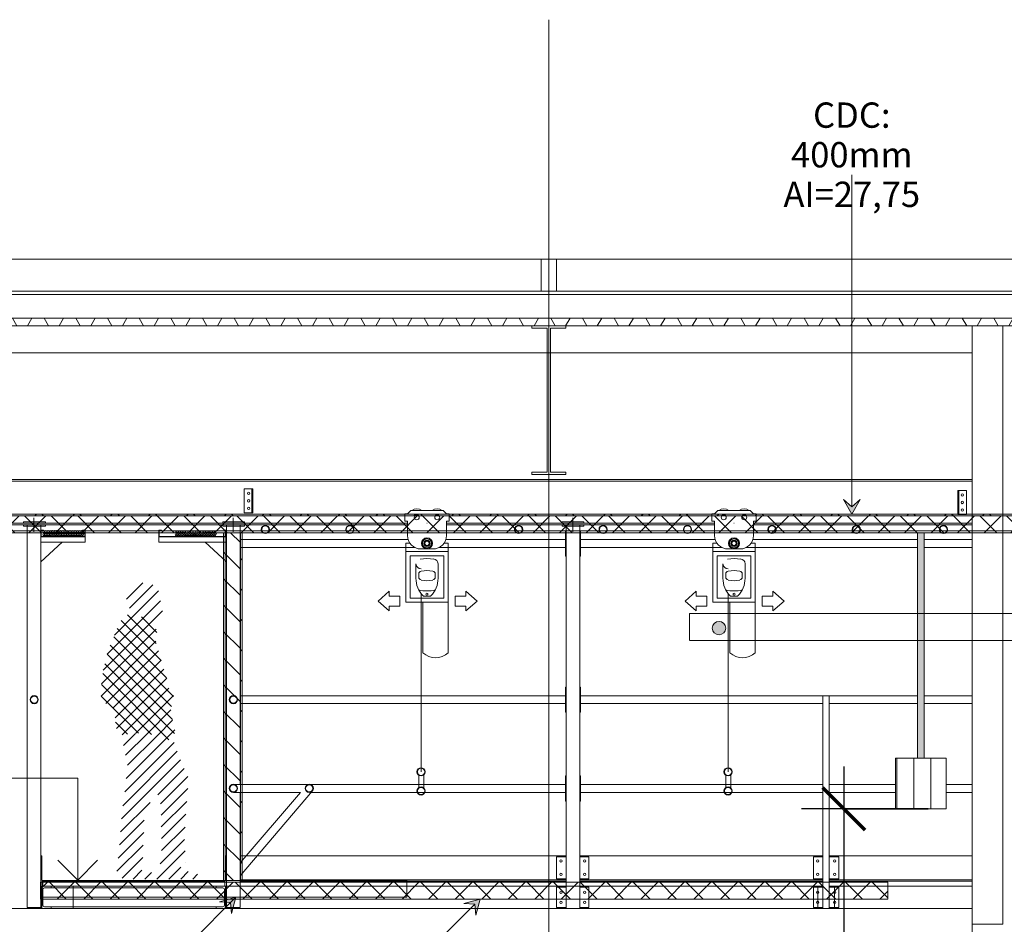
# Model space of a CAD drawing. Units: millimetres. Extents: x -28196 to 13093, y -6617 to 15069.
# Drawn here: x -10381 to -4550, y 9710 to 15069 of the extents above; entities that cross this region are included whole.
import ezdxf

# ---------------------------------------------------------------- set-up
doc = ezdxf.new("R2010")
doc.units = ezdxf.units.MM
doc.linetypes.add('Caché', pattern=[3, 2, -1])
for name, color, linetype, lineweight in [('A-ANNO-DIMS', 211, 'Continuous', 30), ('A-ANNO-DIMS-100', 211, 'Continuous', 30), ('A-DETL-GENF', 92, 'Continuous', 9), ('A-DETL-HDLN', 90, 'Caché', 9), ('A-DETL-THIN', 151, 'Continuous', 13), ('Arpège Courrant Faible', 12, 'Continuous', 9), ('Arpège Courrant Faible Texte', 12, 'Continuous', 9), ('Arpège Courrant Fort', 5, 'Continuous', 9), ('Arpège Courrant Fort Texte', 5, 'Continuous', 9), ('DUCKS-PASSERELLES', 1, 'Continuous', 9), ('SCENE JARDIN_dwg', 8, 'Continuous', 9), ('TEXTES', 7, 'Continuous', 9)]:
    doc.layers.add(name, color=color, linetype=linetype, lineweight=lineweight)
doc.styles.add('Arial_2', font='arial.ttf', dxfattribs={"width": 0.8, "height": 150})
doc.styles.add('Trebuchet MS', font='trebuc.ttf', dxfattribs={"height": 196.923077})
doc.dimstyles.new('Cotes_linéaires', dxfattribs={"dimscale": 304.8, "dimtxt": 200, "dimasz": 0.82021, "dimexe": 0.82021, "dimexo": 0.0625, "dimgap": 0.065617, "dimtad": 1, "dimlfac": 0.001, "dimrnd": 0.01, "dimzin": 0, "dimdsep": 46, "dimtxsty": 'Trebuchet MS', "dimblk1": 'OBLIQUE', "dimblk2": 'OBLIQUE', "dimsah": 1, "dimcen": 0.09, "dimdle": 0.82021, "dimazin": 0, "dimtfac": 1, "dimtdec": 4, "dimtix": 1, "dimtmove": 0, "dimatfit": 3, "dimfxl": 1.64042, "dimfxlon": 1, "dimtvp": 1, "dimtfill": 1, "dimtolj": 1, "dimtzin": 0, "dimarcsym": 2})

# ---------------------------------------------------------------- blocks, each defined once
blk = doc.blocks.new('SCENE JARDIN_dwg_ARCGROUP5-238578-SCENE JARDIN')
at = {"layer": 'TEXTES', "color": 3, "flags": 128}
for points in [[(-10309.4, 13300.5), (-10335.4, 13255.5), (-10397.9, 13255.5), (-10423.8, 13300.5), (-10397.9, 13255.5), (-10335.4, 13255.5)], [(-10121.9, 13300.5), (-10147.9, 13255.5), (-10210.4, 13255.5), (-10236.3, 13300.5), (-10210.4, 13255.5), (-10147.9, 13255.5)], [(-9934.4, 13300.5), (-9960.4, 13255.5), (-10022.9, 13255.5), (-10048.8, 13300.5), (-10022.9, 13255.5), (-9960.4, 13255.5)], [(-9746.9, 13300.5), (-9772.9, 13255.5), (-9835.4, 13255.5), (-9861.3, 13300.5), (-9835.4, 13255.5), (-9772.9, 13255.5)], [(-9559.4, 13300.5), (-9585.4, 13255.5), (-9647.9, 13255.5), (-9673.8, 13300.5), (-9647.9, 13255.5), (-9585.4, 13255.5)], [(-9371.9, 13300.5), (-9397.9, 13255.5), (-9460.4, 13255.5), (-9486.3, 13300.5), (-9460.4, 13255.5), (-9397.9, 13255.5)], [(-9184.4, 13300.5), (-9210.4, 13255.5), (-9272.9, 13255.5), (-9298.8, 13300.5), (-9272.9, 13255.5), (-9210.4, 13255.5)], [(-8996.9, 13300.5), (-9022.9, 13255.5), (-9085.4, 13255.5), (-9111.3, 13300.5), (-9085.4, 13255.5), (-9022.9, 13255.5)], [(-8809.4, 13300.5), (-8835.4, 13255.5), (-8897.9, 13255.5), (-8923.8, 13300.5), (-8897.9, 13255.5), (-8835.4, 13255.5)], [(-8621.9, 13300.5), (-8647.9, 13255.5), (-8710.4, 13255.5), (-8736.3, 13300.5), (-8710.4, 13255.5), (-8647.9, 13255.5)], [(-8434.4, 13300.5), (-8460.4, 13255.5), (-8522.9, 13255.5), (-8548.8, 13300.5), (-8522.9, 13255.5), (-8460.4, 13255.5)], [(-8246.9, 13300.5), (-8272.9, 13255.5), (-8335.4, 13255.5), (-8361.3, 13300.5), (-8335.4, 13255.5), (-8272.9, 13255.5)], [(-8059.4, 13300.5), (-8085.4, 13255.5), (-8147.9, 13255.5), (-8173.8, 13300.5), (-8147.9, 13255.5), (-8085.4, 13255.5)], [(-7871.9, 13300.5), (-7897.9, 13255.5), (-7960.4, 13255.5), (-7986.3, 13300.5), (-7960.4, 13255.5), (-7897.9, 13255.5)], [(-7684.4, 13300.5), (-7710.4, 13255.5), (-7772.9, 13255.5), (-7798.8, 13300.5), (-7772.9, 13255.5), (-7710.4, 13255.5)], [(-7496.9, 13300.5), (-7522.9, 13255.5), (-7585.4, 13255.5), (-7611.3, 13300.5), (-7585.4, 13255.5), (-7522.9, 13255.5)], [(-7309.4, 13300.5), (-7335.4, 13255.5), (-7397.9, 13255.5), (-7423.8, 13300.5), (-7397.9, 13255.5), (-7335.4, 13255.5)], [(-7121.9, 13300.5), (-7147.9, 13255.5), (-7210.4, 13255.5), (-7236.3, 13300.5), (-7210.4, 13255.5), (-7147.9, 13255.5)], [(-6934.4, 13300.5), (-6960.4, 13255.5), (-7022.9, 13255.5), (-7048.8, 13300.5), (-7022.9, 13255.5), (-6960.4, 13255.5)], [(-6746.9, 13300.5), (-6772.9, 13255.5), (-6835.4, 13255.5), (-6861.3, 13300.5), (-6835.4, 13255.5), (-6772.9, 13255.5)], [(-6559.4, 13300.5), (-6585.4, 13255.5), (-6647.9, 13255.5), (-6673.8, 13300.5), (-6647.9, 13255.5), (-6585.4, 13255.5)], [(-6371.9, 13300.5), (-6397.9, 13255.5), (-6460.4, 13255.5), (-6486.3, 13300.5), (-6460.4, 13255.5), (-6397.9, 13255.5)], [(-6184.4, 13300.5), (-6210.4, 13255.5), (-6272.9, 13255.5), (-6298.8, 13300.5), (-6272.9, 13255.5), (-6210.4, 13255.5)], [(-5996.9, 13300.5), (-6022.9, 13255.5), (-6085.4, 13255.5), (-6111.3, 13300.5), (-6085.4, 13255.5), (-6022.9, 13255.5)], [(-5809.4, 13300.5), (-5835.4, 13255.5), (-5897.9, 13255.5), (-5923.8, 13300.5), (-5897.9, 13255.5), (-5835.4, 13255.5)], [(-5621.9, 13300.5), (-5647.9, 13255.5), (-5710.4, 13255.5), (-5736.3, 13300.5), (-5710.4, 13255.5), (-5647.9, 13255.5)], [(-5434.4, 13300.5), (-5460.4, 13255.5), (-5522.9, 13255.5), (-5548.8, 13300.5), (-5522.9, 13255.5), (-5460.4, 13255.5)], [(-5246.9, 13300.5), (-5272.9, 13255.5), (-5335.4, 13255.5), (-5361.3, 13300.5), (-5335.4, 13255.5), (-5272.9, 13255.5)], [(-5059.4, 13300.5), (-5085.4, 13255.5), (-5147.9, 13255.5), (-5173.8, 13300.5), (-5147.9, 13255.5), (-5085.4, 13255.5)], [(-4871.9, 13300.5), (-4897.9, 13255.5), (-4960.4, 13255.5), (-4986.3, 13300.5), (-4960.4, 13255.5), (-4897.9, 13255.5)], [(-4684.4, 13300.5), (-4710.4, 13255.5), (-4772.9, 13255.5), (-4798.8, 13300.5), (-4772.9, 13255.5), (-4710.4, 13255.5)], [(-4496.9, 13300.5), (-4522.9, 13255.5), (-4585.4, 13255.5), (-4611.3, 13300.5), (-4585.4, 13255.5), (-4522.9, 13255.5)]]:
    blk.add_lwpolyline(points, close=True, dxfattribs=at)
blk = doc.blocks.new('SCENE JARDIN_dwg_ARCGROUP8-238596-SCENE JARDIN')
at = {"layer": 'TEXTES'}
blk.add_line((-10038, 9971.1), (-10038, 10576), dxfattribs=at)
at = {"layer": 'TEXTES', "flags": 128}
blk.add_lwpolyline([(-9919.7, 10089.4), (-10038, 9971.1), (-10156.3, 10089.4)], dxfattribs=at)
blk = doc.blocks.new('SCENE JARDIN_dwg_FLECHE17-238613-SCENE JARDIN')
blk.add_blockref('SCENE JARDIN_dwg_ARCGROUP8-238596-SCENE JARDIN', (0, 0))
blk = doc.blocks.new('SCENE JARDIN_dwg_OMBRE10-238616-SCENE JARDIN')
at = {"layer": 'TEXTES', "color": 6}
for p, q in [((-13284.4, 10195.8), (-13187.2, 10293)), ((-13267.5, 10142), (-13128.7, 10280.7)), ((-13279.1, 10102.8), (-13108.2, 9931.9)), ((-13196.3, 10090.8), (-13104.1, 9998.5)), ((-13315.1, 10068.2), (-13079.3, 9832.4)), ((-13432, 9694.6), (-13108.4, 10018.2)), ((-13360.4, 9972), (-13006.6, 9618.2)), ((-13340.2, 10022.5), (-13047.2, 9729.5)), ((-13434.4, 9621.5), (-13109.9, 9946)), ((-13381.2, 9922.1), (-13017.8, 9558.7)), ((-13407.8, 9577.3), (-13095.8, 9889.4)), ((-13399.2, 9869.3), (-13013, 9483.2)), ((-13413.7, 9813.1), (-13000.5, 9400)), ((-13365.7, 9548.7), (-13080, 9834.5)), ((-13425.5, 9754.3), (-13034.1, 9362.9)), ((-13351.9, 9491.9), (-13063.2, 9780.5)), ((-13432.4, 9690.5), (-13136.1, 9394.2)), ((-13344.3, 9428.8), (-13046.3, 9726.7)), ((-13231.9, 9399.8), (-13006.7, 9625)), ((-13434.4, 9621.7), (-13213.5, 9400.9)), ((-13349.6, 9466.3), (-13279.1, 9395.7)), ((-13302.9, 9328.7), (-13233.1, 9398.5)), ((-13294.2, 9054.6), (-13003.1, 9345.7)), ((-13306.8, 8971.3), (-12983.5, 9294.6)), ((-13313.6, 8893.8), (-12963.9, 9243.5)), ((-13099.8, 9036.9), (-12943.8, 9192.9)), ((-13082.6, 8983.3), (-12921.9, 9144.1)), ((-13079.6, 8915.7), (-12921.3, 9074)), ((-13320, 8816.6), (-13144.9, 8991.8)), ((-13078.2, 8846.4), (-12927.3, 8997.2)), ((-13325.4, 8740.5), (-13179.8, 8886.1)), ((-13076.7, 8777.1), (-12933, 8920.8)), ((-13334.1, 8661.2), (-13182.6, 8812.6)), ((-13077.5, 8705.7), (-12938, 8845.1)), ((-13085.5, 8626.9), (-12940.5, 8771.9)), ((-13341.3, 8583.2), (-13185.4, 8739.1)), ((-13310.6, 8543.2), (-13188.2, 8665.6)), ((-12937.8, 8633.2), (-12937.6, 8633.4)), ((-13245.9, 8537.2), (-13193.6, 8589.5)), ((-13175.2, 8537.2), (-13136.2, 8576.2)), ((-13033.8, 8537.2), (-12963.5, 8607.5)), ((-12963, 8537.2), (-12919, 8581.2)), ((-12892.3, 8537.2), (-12863.2, 8566.4))]:
    blk.add_line(p, q, dxfattribs=at)
at = {"layer": 'TEXTES', "color": 6, "flags": 128}
for points in [[(-13355.8, 9982.9), (-13226.4, 10112.3), (-13094.5, 10244.3)], [(-13399.4, 9868.7), (-13185.2, 10082.8), (-13082.7, 10185.3)], [(-13423.1, 9774.2), (-13144, 10053.4), (-13071.4, 10125.9)], [(-13310.5, 9391.8), (-13310.1, 9392.3), (-13033.9, 9668.4)], [(-13289.8, 9271.1), (-13161.1, 9399.9), (-13021.6, 9539.4)], [(-13278.1, 9212.1), (-13103.6, 9386.7), (-13011.4, 9478.8)], [(-13287.4, 9132.2), (-13050.5, 9369), (-12998.3, 9421.2)], [(-13104.5, 8537.2), (-13095.6, 8546.1), (-12937, 8704.7)]]:
    blk.add_lwpolyline(points, dxfattribs=at)
blk = doc.blocks.new('SCENE JARDIN_dwg-238572-SCENE JARDIN')
at = {"layer": 'Arpège Courrant Faible'}
h = blk.add_hatch(dxfattribs=at)
h.set_pattern_fill('FP_3', color=256, style=0, pattern_type=2)
h.set_pattern_definition([(45, (-250028.86, -105720), (-78.57724, 78.57724), []), (135, (-250028.86, -105720), (-78.57724, -78.57724), [])])
h.paths.add_polyline_path([(-10967.6, 12030), (-4309.6, 12030), (-4309.6, 12040), (-4009.6, 12040), (-4009.6, 12030), (5985.5, 12030), (5985.5, 12130), (-11005, 12130), (-10971.4, 12040)], flags=0)
h = blk.add_hatch(dxfattribs=at)
h.set_pattern_fill('FP_7', color=256, style=0, pattern_type=2)
h.set_pattern_definition([(135, (-250028.86, -105700), (-78.57724, -78.57724), [])])
h.paths.add_polyline_path([(-9173.8, 9970), (-9073.8, 9970), (-9073.8, 12030), (-9173.8, 12030)], flags=0)
h = blk.add_hatch(dxfattribs=at)
h.set_pattern_fill('FP_1', color=256, style=0, pattern_type=2)
h.set_pattern_definition([(45, (-250028.86, -105700), (-78.57724, 78.57724), []), (135, (-250028.86, -105700), (-78.57724, -78.57724), [])])
h.paths.add_polyline_path([(-10257.8, 9860), (-5240.8, 9860), (-5240.8, 9960), (-10257.8, 9960)], flags=0)
at = {"layer": 'Arpège Courrant Faible Texte'}
blk.add_hatch(color=256, dxfattribs=at).paths.add_polyline_path([(-7680.9, 9763.4), (-7655, 9860), (-7751.6, 9834.1), (-7685.6, 9829.4)], flags=0)
at = {"layer": 'Arpège Courrant Fort'}
h = blk.add_hatch(dxfattribs=at)
h.set_pattern_fill('FP_5', color=256, style=0, pattern_type=2)
h.set_pattern_definition([(45, (-250038.86, -105710), (-112.2532, 112.2532), []), (135, (-250038.86, -105710), (-112.2532, -112.2532), [])])
h.paths.add_polyline_path([(-11010.9, 12124.9), (-11005, 12130), (4925.5, 12130), (4925.5, 12140), (-11015, 12140), (-11012.2, 12130)], flags=0)
h = blk.add_hatch(dxfattribs=at)
h.set_pattern_fill('FP_6', color=256, style=0, pattern_type=2)
h.set_pattern_definition([(45, (-250028.86, -105700), (-89.80256, 89.80256), [])])
h.paths.add_polyline_path([(-9063.8, 9970), (-9063.8, 12030), (-9073.8, 12030), (-9073.8, 9970)], flags=0)
h = blk.add_hatch(dxfattribs=at)
h.set_pattern_fill('FP_2', color=256, style=0, pattern_type=2)
h.set_pattern_definition([(45, (-250028.86, -105700), (-89.80256, 89.80256), []), (135, (-250028.86, -105700), (-89.80256, -89.80256), [])])
h.paths.add_polyline_path([(-9073.8, 9960), (-8087.8, 9960), (-8087.8, 9970), (-10247.8, 9970), (-10247.8, 9960), (-9163.8, 9960)], flags=0)
at = {"layer": 'Arpège Courrant Fort Texte'}
for points in [[(-5453.3, 12140), (-5403.3, 12226.6), (-5453.3, 12183.3), (-5503.3, 12226.6), (-5462.5, 12155.9)], [(-9127.5, 9773.4), (-9104.3, 9860), (-9138.9, 9860), (-9198.2, 9844.1), (-9132.2, 9839.4)]]:
    blk.add_hatch(color=256, dxfattribs=at).paths.add_polyline_path(points, flags=0)
at = {"layer": 'Arpège Courrant Faible'}
blk.add_line((-10257.8, 9860), (-5240.8, 9860), dxfattribs=at)
at = {"layer": 'Arpège Courrant Faible', "flags": 128}
for points in [[(5985.5, 12130), (-11005, 12130), (-11005, 12030), (-5064.3, 12030)], [(-5024.3, 12030), (5985.5, 12030), (5985.5, 12130)]]:
    blk.add_lwpolyline(points, dxfattribs=at)
for points in [[(-9173.8, 12030), (-9073.8, 12030), (-9073.8, 9960), (-9173.8, 9960)], [(-5240.8, 9960), (-10257.8, 9960), (-10257.8, 9860), (-5240.8, 9860)]]:
    blk.add_lwpolyline(points, close=True, dxfattribs=at)
at = {"layer": 'Arpège Courrant Faible Texte'}
blk.add_line((-7908, 9607), (-7685.6, 9829.4), dxfattribs=at)
at = {"layer": 'Arpège Courrant Faible Texte', "flags": 128}
blk.add_lwpolyline([(-7655, 9860), (-7751.6, 9834.1), (-7685.6, 9829.4), (-7680.9, 9763.4)], close=True, dxfattribs=at)
at = {"layer": 'Arpège Courrant Fort', "flags": 128}
for points in [[(-11015, 12140), (4925.5, 12140), (4925.5, 12040), (-11015, 12040), (-11015, 12140), (-12702.3, 11140), (-12671.3, 11039.7), (-10987.5, 12040)], [(-9163.8, 12040), (-9063.8, 12040), (-9063.8, 9970), (-9163.8, 9970)], [(-8087.8, 9870), (-10247.8, 9870), (-10247.8, 9970), (-8087.8, 9970)]]:
    blk.add_lwpolyline(points, close=True, dxfattribs=at)
at = {"layer": 'Arpège Courrant Fort Texte'}
blk.add_line((-5453.3, 12183.3), (-5453.3, 14149.8), dxfattribs=at)
at = {"layer": 'Arpège Courrant Fort Texte', "flags": 128}
blk.add_lwpolyline([(-5453.3, 12140), (-5403.3, 12226.6), (-5453.3, 12183.3), (-5503.3, 12226.6)], close=True, dxfattribs=at)
blk.add_lwpolyline([(-9364.7, 9607), (-9101.6, 9870), (-9198.2, 9844.1), (-9132.2, 9839.4), (-9127.5, 9773.4), (-9101.6, 9870)], dxfattribs=at)
at = {"layer": 'DUCKS-PASSERELLES'}
for p, q in [((-10297.3, 12117), (-10297.3, 12035)), ((-9117.6, 12117), (-9117.6, 12035)), ((-7969.5, 12085.8), (-7968.9, 12085.8)), ((-7854, 12085.8), (-6266.1, 12085.8)), ((-7854, 12076), (-6266.1, 12076)), ((-7105.9, 12117), (-7105.9, 12035)), ((-6151.1, 12085.8), (-6150.5, 12085.8)), ((-6035.6, 12097.5), (-6035.6, 12013.5)), ((-6035.6, 12085.8), (-4740.7, 12085.8)), ((-6035.6, 12076), (-4740.7, 12076)), ((-10256.3, 12007.6), (-10256.3, 12042.8)), ((-10254.4, 12007.6), (-10254.4, 12042.8)), ((-9994.6, 12042.8), (-9994.6, 12007.6)), ((-9557.1, 12042.8), (-9557.1, 12007.6)), ((-9555.1, 12042.8), (-9555.1, 12007.6)), ((-9156.7, 12007.6), (-9156.7, 12042.8)), ((-10129.4, 11974.4), (-10256.3, 11857.2)), ((-10252.4, 12005.7), (-9996.5, 12005.7)), ((-9158.7, 12005.7), (-9553.2, 12005.7)), ((-9283.7, 11974.4), (-9156.7, 11857.2)), ((-6039.2, 11990.1), (-5064.3, 11990.1)), ((-5024.3, 11990.1), (-4740.7, 11990.1)), ((-8004.4, 11933.4), (-7934, 11933.4)), ((-8002.4, 11933.4), (-7994.6, 11933.4)), ((-7936, 11933.4), (-7943.8, 11933.4)), ((-6186, 11933.4), (-6115.7, 11933.4)), ((-6184, 11933.4), (-6176.2, 11933.4)), ((-6117.6, 11933.4), (-6125.5, 11933.4)), ((-5064.3, 11941.2), (-6081.4, 11941.2)), ((-4740.7, 11941.2), (-5024.3, 11941.2)), ((-8035.6, 11845.5), (-8035.6, 11759.6)), ((-7902.8, 11845.5), (-7902.8, 11759.6)), ((-6217.2, 11845.5), (-6217.2, 11759.6)), ((-6084.4, 11845.5), (-6084.4, 11759.6)), ((-8018, 11767.4), (-8018, 11785)), ((-7920.4, 11767.4), (-7920.4, 11785)), ((-6199.7, 11767.4), (-6199.7, 11785)), ((-6102, 11767.4), (-6102, 11785)), ((-8004.4, 11667.8), (-8004.4, 10613.1)), ((-6186, 11667.8), (-6186, 10613.1)), ((-9076.6, 10538.9), (-9076.6, 11064.3)), ((-5024.3, 11064.3), (-4740.7, 11064.3)), ((-4740.7, 11017.4), (-5024.3, 11017.4)), ((-8018, 10519.4), (-8018, 10595.5)), ((-7988.7, 10595.5), (-7988.7, 10519.4)), ((-6199.7, 10519.4), (-6199.7, 10595.5)), ((-6170.4, 10595.5), (-6170.4, 10519.4)), ((-9076.6, 9997.9), (-8646.9, 10499.8)), ((-4894.3, 10538.9), (-4740.7, 10538.9)), ((-4740.7, 10490.1), (-4894.3, 10490.1)), ((-10244.6, 9824), (-10244.6, 9915.8)), ((-9217.2, 9925.6), (-9178.2, 9925.6)), ((-9168.4, 9915.8), (-9168.4, 9824)), ((-5654.7, 9929.5), (-5654.7, 9810.4)), ((-5555.1, 9929.5), (-5555.1, 9810.4))]:
    blk.add_line(p, q, dxfattribs=at)
at = {"layer": 'DUCKS-PASSERELLES', "flags": 128}
for points in [[(-4740.7, 12345.5), (-17544.1, 12345.5), (-17544.1, 12076), (-8084.4, 12076)], [(-4740.7, 12335.8), (-17544.1, 12335.8), (-17544.1, 12085.8), (-8084.4, 12085.8)], [(-4773.9, 12279.1), (-4773.9, 12138.5), (-4824.7, 12138.5), (-4824.7, 12279.1), (-4824.7, 12138.5), (-4818.8, 12138.5), (-4818.8, 12279.1), (-4824.7, 12279.1), (-4773.9, 12279.1), (-4773.9, 12138.5)], [(-7854, 12013.5), (-7854, 12097.5), (-7838.3, 12097.5), (-7838.3, 12142.4), (-7854, 12142.4), (-7873.5, 12161.9), (-8064.9, 12161.9), (-8084.4, 12142.4), (-8100.1, 12142.4), (-8100.1, 12097.5), (-8084.4, 12097.5), (-8084.4, 12013.5)], [(-6266.1, 12013.5), (-6266.1, 12097.5), (-6281.7, 12097.5), (-6281.7, 12142.4), (-6266.1, 12142.4), (-6246.5, 12161.9), (-6055.1, 12161.9), (-6035.6, 12142.4), (-6020, 12142.4), (-6020, 12097.5), (-6035.6, 12097.5)], [(-10336.4, 12076), (-10336.4, 10175.6), (-10336.4, 9810.4), (-10256.3, 9810.4), (-10250.5, 9810.4), (-10250.5, 9929.5), (-10256.3, 9929.5), (-10256.3, 9810.4), (-10256.3, 12076)], [(-9156.7, 12076), (-9156.7, 10257.6), (-9156.7, 9810.4), (-9076.6, 9810.4), (-9076.6, 10490.1)], [(-9076.6, 11017.4), (-7148.9, 11017.4), (-7148.9, 11064.3), (-9076.6, 11064.3), (-9076.6, 12076)], [(-7064.9, 12076), (-7064.9, 9804.5), (-7145, 9804.5), (-7145, 12076)], [(-9996.5, 12044.7), (-10010.2, 12044.7), (-10010.2, 12042.8), (-9996.5, 12042.8), (-9996.5, 12007.6), (-10252.4, 12007.6)], [(-10252.4, 12042.8), (-10240.7, 12042.8), (-10240.7, 12044.7), (-10252.4, 12044.7)], [(-9553.2, 12007.6), (-9158.7, 12007.6), (-9158.7, 12042.8), (-9170.4, 12042.8), (-9170.4, 12044.7), (-9158.7, 12044.7)], [(-9553.2, 12044.7), (-9541.5, 12044.7), (-9541.5, 12042.8), (-9553.2, 12042.8)], [(-8080.8, 11990.1), (-9076.6, 11990.1), (-9076.6, 11941.2), (-8038.7, 11941.2)], [(-8070.8, 11968.6), (-8094.2, 11968.6), (-8094.2, 11917.8), (-7844.2, 11917.8), (-7844.2, 11619), (-7844.2, 11318.2)], [(-7994.6, 11318.2), (-7994.6, 11619), (-7844.2, 11619), (-8094.2, 11619), (-8094.2, 11917.8), (-7844.2, 11917.8), (-7844.2, 11968.6), (-7867.6, 11968.6), (-7852, 11968.6)], [(-7899.7, 11941.2), (-7148.9, 11941.2), (-7148.9, 11990.1), (-7857.6, 11990.1)], [(-6220.3, 11941.2), (-7061, 11941.2), (-7061, 11990.1), (-6262.5, 11990.1)], [(-6252.4, 11968.6), (-6275.8, 11968.6), (-6275.8, 11917.8), (-6025.8, 11917.8), (-6025.8, 11619), (-6025.8, 11318.2)], [(-6176.2, 11318.2), (-6176.2, 11619), (-6025.8, 11619), (-6275.8, 11619), (-6275.8, 11917.8), (-6025.8, 11917.8), (-6025.8, 11968.6), (-6049.3, 11968.6), (-6033.7, 11968.6)], [(-7945.8, 11654.1), (-7969.2, 11654.1), (-7992.6, 11654.1)], [(-6127.4, 11654.1), (-6150.8, 11654.1), (-6174.3, 11654.1)], [(-5064.3, 11017.4), (-5586.4, 11017.4), (-5586.4, 11064.3), (-5064.3, 11064.3)], [(-8654.7, 10490.1), (-7148.9, 10490.1), (-7148.9, 10538.9), (-8666.5, 10538.9), (-9115.7, 10538.9)], [(-5194.3, 10490.1), (-5586.4, 10490.1), (-5586.4, 10538.9), (-5194.3, 10538.9)], [(-9076.6, 10074), (-8719.2, 10490.1), (-9115.7, 10490.1)], [(-4740.7, 9974.4), (-5586.4, 9974.4), (-5586.4, 10115.1), (-4740.7, 10115.1)], [(-10195.8, 9925.6), (-10195.8, 9935.4), (-10250.5, 9935.4), (-10250.5, 9804.5), (-10195.8, 9804.5), (-10195.8, 9814.3), (-10234.8, 9814.3)], [(-9217.2, 9814.3), (-9217.2, 9804.5), (-9162.6, 9804.5), (-9162.6, 9935.4), (-9217.2, 9935.4), (-9217.2, 9925.6), (-10195.8, 9925.6), (-10234.8, 9925.6)], [(-7064.9, 9935.4), (-7064.9, 9964.7), (-5625.5, 9964.7), (-5625.5, 9935.4), (-7064.9, 9935.4), (-7145, 9935.4)], [(-4740.7, 9935.4), (-5586.4, 9935.4), (-5586.4, 9964.7), (-4740.7, 9964.7)], [(-10195.8, 9814.3), (-9217.2, 9814.3), (-9178.2, 9814.3)]]:
    blk.add_lwpolyline(points, dxfattribs=at)
for points in [[(-9006.3, 12148.3), (-9000.5, 12148.3), (-9000.5, 12288.9), (-9000.5, 12148.3), (-9051.2, 12148.3), (-9051.2, 12288.9), (-9000.5, 12288.9), (-9006.3, 12288.9)], [(-10359.8, 12093.6), (-10229, 12093.6), (-10229, 12085.8), (-10359.8, 12085.8)], [(-10359.8, 12076), (-10229, 12076), (-10229, 12068.2), (-10359.8, 12068.2)], [(-9178.2, 12093.6), (-9049.3, 12093.6), (-9049.3, 12085.8), (-9178.2, 12085.8)], [(-9178.2, 12076), (-9049.3, 12076), (-9049.3, 12068.2), (-9178.2, 12068.2)], [(-7168.4, 12093.6), (-7039.5, 12093.6), (-7039.5, 12085.8), (-7168.4, 12085.8)], [(-7168.4, 12076), (-7039.5, 12076), (-7039.5, 12068.2), (-7168.4, 12068.2)], [(-7145, 11890.4), (-7148.9, 11890.4), (-7148.9, 12040.8), (-7145, 12040.8)], [(-7064.9, 11890.4), (-7061, 11890.4), (-7061, 12040.8), (-7064.9, 12040.8)], [(-9994.6, 11974.4), (-10256.3, 11974.4), (-10256.3, 12005.7), (-9994.6, 12005.7)], [(-9557.1, 11974.4), (-9156.7, 11974.4), (-9156.7, 12005.7), (-9557.1, 12005.7)], [(-7969.2, 11935.4), (-7996.5, 11951), (-7996.5, 11982.2), (-7969.2, 11997.9), (-7941.9, 11982.2), (-7941.9, 11951)], [(-6150.8, 11935.4), (-6178.2, 11951), (-6178.2, 11982.2), (-6150.8, 11997.9), (-6123.5, 11982.2), (-6123.5, 11951)], [(-7869.6, 11892.4), (-7869.6, 11642.4), (-8068.8, 11642.4), (-8068.8, 11892.4)], [(-6051.2, 11892.4), (-6051.2, 11642.4), (-6250.5, 11642.4), (-6250.5, 11892.4)], [(-8193.8, 11683.4), (-8258.3, 11624.8), (-8193.8, 11566.2), (-8193.8, 11595.5), (-8129.4, 11595.5), (-8129.4, 11624.8), (-8129.4, 11654.1), (-8193.8, 11654.1)], [(-7738.7, 11683.4), (-7672.3, 11624.8), (-7738.7, 11566.2), (-7738.7, 11595.5), (-7803.2, 11595.5), (-7803.2, 11624.8), (-7803.2, 11654.1), (-7738.7, 11654.1)], [(-6375.5, 11683.4), (-6439.9, 11624.8), (-6375.5, 11566.2), (-6375.5, 11595.5), (-6311, 11595.5), (-6311, 11624.8), (-6311, 11654.1), (-6375.5, 11654.1)], [(-5920.4, 11683.4), (-5854, 11624.8), (-5920.4, 11566.2), (-5920.4, 11595.5), (-5984.8, 11595.5), (-5984.8, 11624.8), (-5984.8, 11654.1), (-5920.4, 11654.1)], [(-7145, 10966.6), (-7148.9, 10966.6), (-7148.9, 11115.1), (-7145, 11115.1)], [(-7064.9, 10966.6), (-7061, 10966.6), (-7061, 11115.1), (-7064.9, 11115.1)], [(-5625.5, 11017.4), (-7061, 11017.4), (-7061, 11064.3), (-5625.5, 11064.3)], [(-5586.4, 9804.5), (-5625.5, 9804.5), (-5625.5, 11064.3), (-5586.4, 11064.3)], [(-7145, 10439.3), (-7148.9, 10439.3), (-7148.9, 10589.7), (-7145, 10589.7), (-7145, 10439.3), (-7148.9, 10439.3), (-7148.9, 10589.7), (-7145, 10589.7)], [(-7064.9, 10439.3), (-7061, 10439.3), (-7061, 10589.7), (-7064.9, 10589.7), (-7064.9, 10439.3), (-7061, 10439.3), (-7061, 10589.7), (-7064.9, 10589.7)], [(-5625.5, 10490.1), (-7061, 10490.1), (-7061, 10538.9), (-5625.5, 10538.9)], [(-10250.5, 9974.4), (-10256.3, 9974.4), (-10256.3, 10115.1), (-10250.5, 10115.1)], [(-9156.7, 9974.4), (-9162.6, 9974.4), (-9162.6, 10115.1), (-9156.7, 10115.1)], [(-9076.6, 9974.4), (-7145, 9974.4), (-7145, 10115.1), (-9076.6, 10115.1)], [(-7145, 9980.3), (-7201.6, 9980.3), (-7201.6, 10109.2), (-7145, 10109.2)], [(-5625.5, 9974.4), (-7064.9, 9974.4), (-7064.9, 10115.1), (-5625.5, 10115.1)], [(-7064.9, 9980.3), (-7010.2, 9980.3), (-7010.2, 10109.2), (-7064.9, 10109.2)], [(-5625.5, 9980.3), (-5680.1, 9980.3), (-5680.1, 10109.2), (-5625.5, 10109.2)], [(-5586.4, 9980.3), (-5529.7, 9980.3), (-5529.7, 10109.2), (-5586.4, 10109.2)], [(-10250.5, 9804.5), (-9162.6, 9804.5), (-9162.6, 9935.4), (-10250.5, 9935.4)], [(-10244.6, 9935.4), (-9166.5, 9935.4), (-9166.5, 9964.7), (-10244.6, 9964.7)], [(-10064.9, 9804.5), (-7145, 9804.5), (-7145, 9935.4), (-10064.9, 9935.4)], [(-9162.6, 9810.4), (-9156.7, 9810.4), (-9156.7, 9929.5), (-9162.6, 9929.5)], [(-9076.6, 9935.4), (-7145, 9935.4), (-7145, 9964.7), (-9076.6, 9964.7)], [(-7145, 9810.4), (-7201.6, 9810.4), (-7201.6, 9929.5), (-7145, 9929.5)], [(-7064.9, 9810.4), (-7010.2, 9810.4), (-7010.2, 9929.5), (-7064.9, 9929.5)], [(-5625.5, 9810.4), (-5680.1, 9810.4), (-5680.1, 9929.5), (-5625.5, 9929.5)], [(-5586.4, 9810.4), (-5529.7, 9810.4), (-5529.7, 9929.5), (-5586.4, 9929.5)]]:
    blk.add_lwpolyline(points, close=True, dxfattribs=at)
at = {"layer": 'DUCKS-PASSERELLES'}
for centre, radius in [((-9025.8, 12263.5), 7), ((-4799.3, 12253.7), 7), ((-9025.8, 12218.6), 7), ((-4799.3, 12208.8), 7), ((-9025.8, 12173.7), 7), ((-8029.7, 12120.9), 15), ((-7908.7, 12120.9), 15), ((-6211.4, 12120.9), 15), ((-6090.3, 12120.9), 15), ((-4799.3, 12163.9), 7), ((-8926.2, 12048.7), 24.2), ((-8426.2, 12048.7), 24.2), ((-7969.2, 12085.8), 0.296), ((-7426.2, 12048.7), 24.2), ((-6926.2, 12048.7), 24.2), ((-6426.2, 12048.7), 24.2), ((-6150.8, 12085.8), 0.296), ((-5926.2, 12048.7), 24.2), ((-5426.2, 12048.7), 24.2), ((-4910.6, 12048.7), 24.2), ((-10238.7, 12036.9), 5), ((-10238.7, 12017.4), 5), ((-10234.8, 12027.2), 5), ((-10229, 12036.9), 5), ((-10229, 12017.4), 5), ((-10223.1, 12027.2), 5), ((-10219.2, 12036.9), 5), ((-10219.2, 12017.4), 5), ((-10213.3, 12027.2), 5), ((-10209.4, 12036.9), 5), ((-10209.4, 12017.4), 5), ((-10203.6, 12027.2), 5), ((-10199.7, 12017.4), 5), ((-10197.7, 12036.9), 5), ((-10193.8, 12027.2), 5), ((-10189.9, 12017.4), 5), ((-10188, 12036.9), 5), ((-10184, 12027.2), 5), ((-10178.2, 12036.9), 5), ((-10178.2, 12017.4), 5), ((-10174.3, 12027.2), 5), ((-10168.4, 12036.9), 5), ((-10168.4, 12017.4), 5), ((-10164.5, 12027.2), 5), ((-10158.7, 12036.9), 5), ((-10158.7, 12017.4), 5), ((-10154.7, 12027.2), 5), ((-10148.9, 12036.9), 5), ((-10148.9, 12017.4), 5), ((-10145, 12027.2), 5), ((-10139.1, 12036.9), 5), ((-10139.1, 12017.4), 5), ((-10133.3, 12027.2), 5), ((-10129.4, 12036.9), 5), ((-10129.4, 12017.4), 5), ((-10123.5, 12027.2), 5), ((-10119.6, 12036.9), 5), ((-10119.6, 12017.4), 5), ((-10113.7, 12027.2), 5), ((-10109.8, 12017.4), 5), ((-10107.9, 12036.9), 5), ((-10104, 12027.2), 5), ((-10100.1, 12017.4), 5), ((-10098.1, 12036.9), 5), ((-10094.2, 12027.2), 5), ((-10088.3, 12036.9), 5), ((-10088.3, 12017.4), 5), ((-10084.4, 12027.2), 5), ((-10078.6, 12036.9), 5), ((-10078.6, 12017.4), 5), ((-10074.7, 12027.2), 5), ((-10068.8, 12036.9), 5), ((-10068.8, 12017.4), 5), ((-10064.9, 12027.2), 5), ((-10059, 12036.9), 5), ((-10059, 12017.4), 5), ((-10053.2, 12027.2), 5), ((-10049.3, 12036.9), 5), ((-10049.3, 12017.4), 5), ((-10043.4, 12027.2), 5), ((-10039.5, 12036.9), 5), ((-10039.5, 12017.4), 5), ((-10033.7, 12027.2), 5), ((-10029.7, 12017.4), 5), ((-10027.8, 12036.9), 5), ((-10023.9, 12027.2), 5), ((-10020, 12017.4), 5), ((-10018, 12036.9), 5), ((-10014.1, 12027.2), 5), ((-10008.3, 12036.9), 5), ((-10008.3, 12017.4), 5), ((-10004.4, 12027.2), 5), ((-9455.5, 12035), 5), ((-9455.5, 12017.4), 5), ((-9449.7, 12025.2), 5), ((-9445.8, 12035), 5), ((-9445.8, 12017.4), 5), ((-9439.9, 12025.2), 5), ((-9436, 12035), 5), ((-9436, 12017.4), 5), ((-9430.1, 12025.2), 5), ((-9426.2, 12017.4), 5), ((-9424.3, 12035), 5), ((-9420.4, 12025.2), 5), ((-9416.5, 12017.4), 5), ((-9414.5, 12035), 5), ((-9410.6, 12025.2), 5), ((-9404.7, 12035), 5), ((-9404.7, 12017.4), 5), ((-9400.8, 12025.2), 5), ((-9395, 12035), 5), ((-9395, 12017.4), 5), ((-9391.1, 12025.2), 5), ((-9385.2, 12035), 5), ((-9385.2, 12017.4), 5), ((-9381.3, 12025.2), 5), ((-9375.5, 12035), 5), ((-9375.5, 12017.4), 5), ((-9369.6, 12025.2), 5), ((-9365.7, 12035), 5), ((-9365.7, 12017.4), 5), ((-9359.8, 12025.2), 5), ((-9355.9, 12035), 5), ((-9355.9, 12017.4), 5), ((-9350.1, 12025.2), 5), ((-9346.2, 12017.4), 5), ((-9344.2, 12035), 5), ((-9340.3, 12025.2), 5), ((-9336.4, 12017.4), 5), ((-9334.4, 12035), 5), ((-9330.5, 12025.2), 5), ((-9326.6, 12017.4), 5), ((-9324.7, 12035), 5), ((-9320.8, 12025.2), 5), ((-9314.9, 12035), 5), ((-9314.9, 12017.4), 5), ((-9311, 12025.2), 5), ((-9305.1, 12035), 5), ((-9305.1, 12017.4), 5), ((-9301.2, 12025.2), 5), ((-9295.4, 12035), 5), ((-9295.4, 12017.4), 5), ((-9291.5, 12025.2), 5), ((-9285.6, 12035), 5), ((-9285.6, 12017.4), 5), ((-9279.7, 12025.2), 5), ((-9275.8, 12035), 5), ((-9275.8, 12017.4), 5), ((-9270, 12025.2), 5), ((-9266.1, 12035), 5), ((-9266.1, 12017.4), 5), ((-9260.2, 12025.2), 5), ((-9256.3, 12017.4), 5), ((-9254.4, 12035), 5), ((-9250.5, 12025.2), 5), ((-9246.5, 12017.4), 5), ((-9244.6, 12035), 5), ((-9240.7, 12025.2), 5), ((-9234.8, 12035), 5), ((-9234.8, 12017.4), 5), ((-9230.9, 12025.2), 5), ((-9225.1, 12035), 5), ((-9225.1, 12017.4), 5), ((-9221.2, 12025.2), 5), ((-8926.2, 12048.7), 21.2), ((-8426.2, 12048.7), 21.2), ((-7426.2, 12048.7), 21.2), ((-6926.2, 12048.7), 21.2), ((-6426.2, 12048.7), 21.2), ((-5926.2, 12048.7), 21.2), ((-5426.2, 12048.7), 21.2), ((-4910.6, 12048.7), 21.2), ((-7969.2, 11966.6), 32.5), ((-7969.2, 11966.6), 27), ((-7969.2, 11966.6), 18), ((-7969.2, 11966.6), 13.5), ((-6150.8, 11966.6), 32.5), ((-6150.8, 11966.6), 27), ((-6150.8, 11966.6), 18), ((-6150.8, 11966.6), 13.5), ((-7969.2, 11665.8), 5.89), ((-6150.8, 11665.8), 5.89), ((-10295.4, 11040.8), 24.2), ((-10295.4, 11040.8), 24.2), ((-10295.4, 11040.8), 21.3), ((-10295.4, 11040.8), 21.3), ((-9115.7, 11040.8), 24.2), ((-9115.7, 11040.8), 24.2), ((-9115.7, 11040.8), 21.3), ((-9115.7, 11040.8), 21.3), ((-8004.4, 10613.1), 24.2), ((-8004.4, 10613.1), 21.5), ((-6186, 10613.1), 24.2), ((-6186, 10613.1), 21.5), ((-9115.7, 10515.4), 24.2), ((-9115.7, 10515.4), 21.3), ((-8666.5, 10515.4), 24.2), ((-8666.5, 10515.4), 21.3), ((-8004.4, 10499.8), 24.2), ((-8004.4, 10499.8), 21.5), ((-6186, 10499.8), 24.2), ((-6186, 10499.8), 21.5), ((-7176.2, 10085.8), 7), ((-7035.6, 10085.8), 7), ((-5654.7, 10085.8), 7), ((-5555.1, 10085.8), 7), ((-7176.2, 10005.7), 7), ((-7035.6, 10005.7), 7), ((-5654.7, 10005.7), 7), ((-5555.1, 10005.7), 7), ((-7176.2, 9900.2), 7), ((-7035.6, 9900.2), 7), ((-5654.7, 9900.2), 7), ((-5555.1, 9900.2), 7), ((-7176.2, 9839.7), 7), ((-7035.6, 9839.7), 7), ((-5654.7, 9839.7), 7), ((-5555.1, 9839.7), 7)]:
    blk.add_circle(centre, radius, dxfattribs=at)
for centre, radius, start, end in [((-8029.7, 12120.9), 50, 53.1301, 126.86989), ((-7908.7, 12120.9), 50, 53.1301, 126.86989), ((-6211.4, 12120.9), 50, 53.1301, 126.86989), ((-6090.3, 12120.9), 50, 53.1301, 126.86989), ((-10252.4, 12042.8), 3, 90, 180), ((-10252.4, 12042.8), 1, 90, 179.99999), ((-9996.5, 12042.8), 1.95, 0, 90), ((-9554.2, 12041.8), 3.09, 71.56505, 161.56505), ((-9554.2, 12041.8), 1.38, 45, 135), ((-9158.7, 12042.8), 3, 0, 90), ((-9158.7, 12042.8), 1, 0, 89.99999), ((-8004.4, 12013.5), 80, 180, 270), ((-7934, 12013.5), 80, 270, 360), ((-6186, 12013.5), 80, 180, 270), ((-6115.7, 12013.5), 80, 270, 360), ((-10252.4, 12007.6), 3, 180, 270), ((-10252.4, 12007.6), 1, 180, 270.00001), ((-9996.5, 12007.6), 3, 270, 360), ((-9553.2, 12007.6), 3, 180, 270), ((-9554.2, 12008.6), 1.38, 225, 315), ((-9158.7, 12007.6), 1, 270, 0), ((-9158.7, 12007.6), 3, 270, 360), ((-8004.4, 11845.5), 30, 186.83583, 270.01928), ((-7934, 11845.5), 30, 0, 83.18324), ((-6186, 11845.5), 30, 186.83583, 270.01928), ((-6115.7, 11845.5), 30, 0, 83.18324), ((-8000.5, 11785), 18, 100.69856, 180), ((-7969.2, 11620.9), 184.4, 79.30144, 100.69857), ((-7938, 11785), 18, 0, 79.30144), ((-6182.1, 11785), 18, 100.69856, 180), ((-6150.8, 11620.9), 184.4, 79.30144, 100.69857), ((-6119.6, 11785), 18, 0, 79.30144), ((-7887.2, 11759.6), 147.8, 180, 224.95887), ((-8000.5, 11767.4), 18, 180, 259.30144), ((-7969.2, 11929.5), 184.4, 259.30144, 280.69857), ((-8051.2, 11759.6), 147.8, 315.04113, 0), ((-7938, 11767.4), 18, 280.69856, 0), ((-6068.8, 11759.6), 147.8, 180, 224.95887), ((-6182.1, 11767.4), 18, 180, 259.30144), ((-6150.8, 11929.5), 184.4, 259.30144, 280.69857), ((-6232.9, 11759.6), 147.8, 315.04113, 0), ((-6119.6, 11767.4), 18, 280.69856, 0), ((-7969.2, 11869), 184.4, 254.62613, 285.37387), ((-6150.8, 11869), 184.4, 254.62613, 285.37387), ((-7918.4, 11400.2), 110.9, 227.45533, 312.54467), ((-6100.1, 11400.2), 110.9, 227.45533, 312.54467), ((-10234.8, 9915.8), 9.77, 90.01988, 179.98012), ((-9178.2, 9915.8), 9.77, 0, 90), ((-10234.8, 9824), 9.77, 180.01218, 269.98782), ((-9178.2, 9824), 9.77, 270, 0)]:
    blk.add_arc(centre, radius, start, end, dxfattribs=at)
for centre in [(-7969.2, 11542.8), (-6150.8, 11542.8)]:
    blk.add_ellipse(centre, major_axis=(39.6, 330.9), ratio=0.999955, start_param=0, end_param=0.237965, dxfattribs=at)
at = {"layer": 'TEXTES', "color": 5}
blk.add_line((-7247.8, 15068.7), (-7247.8, -5201.7), dxfattribs=at)
at = {"layer": 'TEXTES', "color": 8}
for p, q in [((-27495.8, 13649.8), (6445.8, 13649.8)), ((-7293.3, 13649.8), (-7293.3, 13460.4)), ((-7202.3, 13649.8), (-7202.3, 13460.4))]:
    blk.add_line(p, q, dxfattribs=at)
at = {"layer": 'TEXTES'}
for p, q in [((6405.8, 13649.7), (-10738.6, 13649.7)), ((-27647.9, 13095.5), (-4739.6, 13095.5)), ((-10038, 10576), (-11975.3, 10576))]:
    blk.add_line(p, q, dxfattribs=at)
at = {"layer": 'TEXTES', "color": 6, "flags": 128}
blk.add_lwpolyline([(6445.2, 13638.9), (6425.2, 13638.9), (6425.2, 13460.4), (-27625.5, 13460.4), (-27625.5, 13638.9), (-27645.5, 13638.9)], dxfattribs=at)
at = {"layer": 'TEXTES', "color": 3, "flags": 128}
blk.add_lwpolyline([(-27647.9, 13440.5), (6445.2, 13440.5), (6445.2, 13300.5), (-27647.9, 13300.5)], close=True, dxfattribs=at)
at = {"layer": 'TEXTES', "flags": 128}
for points in [[(6445.2, 13300.5), (6445.2, 13255.5), (-27647.9, 13255.5), (-27647.9, 13300.5)], [(-7347.8, 13255.5), (-7147.8, 13255.5), (-7147.8, 13240.5), (-7237.8, 13240.5), (-7237.8, 12389.3), (-7147.8, 12389.3), (-7147.8, 12374.3), (-7347.8, 12374.3), (-7347.8, 12389.3), (-7257.8, 12389.3), (-7257.8, 13240.5), (-7347.8, 13240.5)], [(-24150.9, 7860), (-24150.9, 8540), (-24250.9, 8540), (-24250.9, 9804.7), (-13771.9, 9804.7), (-13771.9, 8384.4), (-12511.4, 8384.4), (-12511.4, 9804.7), (-4739.6, 9804.7), (-4739.6, 7860)]]:
    blk.add_lwpolyline(points, close=True, dxfattribs=at)
at = {"layer": 'TEXTES', "color": 2, "flags": 128}
blk.add_lwpolyline([(-4739.6, 9710.1), (-4739.6, 13255.5), (-4559.6, 13255.5), (-4559.6, 9710.1)], close=True, dxfattribs=at)
for name, p in [('SCENE JARDIN_dwg_ARCGROUP5-238578-SCENE JARDIN', (0, 0)), ('SCENE JARDIN_dwg_OMBRE10-238616-SCENE JARDIN', (3535.6, 1440.8)), ('SCENE JARDIN_dwg_FLECHE17-238613-SCENE JARDIN', (0, 0))]:
    blk.add_blockref(name, p)
at = {"layer": 'Arpège Courrant Fort Texte', "insert": (-5453.3, 14578.4), "char_height": 150, "width": 1196.873, "attachment_point": 2, "line_spacing_factor": 0.938532, "style": 'Arial_2'}
blk.add_mtext('CDC: 400mm\\PAI=27,75', dxfattribs=at)
blk = doc.blocks.new('DIMBLOCK2-SCENE JARDIN')
at = {"layer": 'A-ANNO-DIMS-100'}
for p, q in [((-5500.6, 10644.3), (-5500.6, -250.8)), ((-5000.6, 10394.3), (-5750.6, 10394.3)), ((-5500.6, 10394.3), (-5000.6, 10394.3)), ((-5000.6, -0.8), (-5750.6, -0.8)), ((-5500.6, -0.8), (-5000.6, -0.8))]:
    blk.add_line(p, q, dxfattribs=at)
at = {"layer": 'A-ANNO-DIMS-100', "lineweight": 70}
for p, q in [((-5500.6, 10394.3), (-5625.6, 10519.3)), ((-5500.6, 10394.3), (-5375.6, 10269.3)), ((-5500.6, -0.8), (-5625.6, 124.2)), ((-5500.6, -0.8), (-5375.6, -125.8))]:
    blk.add_line(p, q, dxfattribs=at)
at = {"layer": 'A-ANNO-DIMS-100', "color": 0, "insert": (-5771.7, 3605.2), "char_height": 196.923, "width": 3819.661, "attachment_point": 1, "rotation": 90, "line_spacing_factor": 1.032839, "style": 'Trebuchet MS', "bg_fill": 3, "box_fill_scale": 1.25, "bg_fill_color": 0, "bg_fill_transparency": 0}
blk.add_mtext('Hauteur sous pont 10.40m', dxfattribs=at)
blk = doc.blocks.new('_Oblique')
at = {"color": 0, "linetype": 'ByBlock', "lineweight": -2}
blk.add_line((-0.5, -0.5), (0.5, 0.5), dxfattribs=at)

msp = doc.modelspace()

# ---------------------------------------------------------------- hatches: boundary and pattern name
at = {"layer": 'A-DETL-GENF'}
for color, points in [(7, [(-5064.336, 10694.278), (-5024.336, 10694.278), (-5024.336, 12030.023), (-5064.336, 12030.023), (-5064.336, 10699.544)]), (2, [(-6239.556, 11424.668), (-6229.203, 11426.031), (-6219.556, 11430.027), (-6211.272, 11436.384), (-6204.915, 11444.668), (-6200.919, 11454.316), (-6199.556, 11464.668), (-6200.919, 11475.021), (-6204.915, 11484.668), (-6211.272, 11492.953), (-6219.556, 11499.309), (-6229.203, 11503.305), (-6239.556, 11504.668), (-6249.909, 11503.305), (-6259.556, 11499.309), (-6267.84, 11492.953), (-6274.197, 11484.668), (-6278.193, 11475.021), (-6279.556, 11464.668), (-6278.193, 11454.316), (-6274.197, 11444.668), (-6267.84, 11436.384), (-6259.556, 11430.027), (-6249.909, 11426.031)])]:
    msp.add_hatch(color=color, dxfattribs=at).paths.add_polyline_path(points, flags=0)
h = msp.add_hatch(dxfattribs=at)
h.set_pattern_fill('FP_13', color=1, style=0, pattern_type=2)
h.set_pattern_definition([(90, (914.38, 63000), (-100, 6e-15), [])])
h.paths.add_polyline_path([(-5044.336, 10394.278), (-4894.336, 10394.278), (-4894.336, 10694.278), (-5194.336, 10694.278), (-5194.336, 10394.278), (-5064.336, 10394.278)], flags=0)

# ---------------------------------------------------------------- linework, layer by layer
at = {"layer": 'A-DETL-HDLN', "color": 50, "lineweight": 13}
for p, q in [((4645.886, 11551.126), (-6414.114, 11551.126)), ((-6414.114, 11551.126), (-6414.114, 11391.126)), ((-6414.114, 11391.126), (4645.886, 11391.126))]:
    msp.add_line(p, q, dxfattribs=at)
at = {"layer": 'A-DETL-THIN'}
for p, q in [((-5044.336, 12030.023), (-5064.336, 12030.023)), ((-5064.336, 12030.023), (-5064.336, 10694.278)), ((-5024.336, 12030.023), (-5044.336, 12030.023)), ((-5024.336, 10694.278), (-5024.336, 12030.023)), ((-5064.336, 10694.278), (-5194.336, 10694.278)), ((-5194.336, 10694.278), (-5194.336, 10394.278)), ((-5064.336, 10694.278), (-5024.336, 10694.278)), ((-4894.336, 10694.278), (-5024.336, 10694.278)), ((-4894.336, 10394.278), (-4894.336, 10694.278)), ((-5194.336, 10394.278), (-4894.336, 10394.278))]:
    msp.add_line(p, q, dxfattribs=at)
for start, end in [(0, 180), (180, 0)]:
    msp.add_arc((-6239.556, 11464.668), 40, start, end, dxfattribs=at)

# ---------------------------------------------------------------- block references
at = {"layer": 'SCENE JARDIN_dwg', "color": 6}
msp.add_blockref('SCENE JARDIN_dwg-238572-SCENE JARDIN', (0, 0), dxfattribs=at)

# ---------------------------------------------------------------- next in the draw order: dimensions: what is measured, and where the dimension line sits
at = {"layer": 'A-ANNO-DIMS'}
dim = msp.add_linear_dim(base=(-5500.581, -0.763), p1=(-5000.581, 10394.278), p2=(-5000.581, -0.763), angle=90, text='Hauteur sous pont 10.40m', dimstyle='Cotes_linéaires', override={"dimpost": '<>', "dimfxl": 10395.040588}, dxfattribs=at)
dim.commit()
dim.dimension.update_dxf_attribs({"geometry": 'DIMBLOCK2-SCENE JARDIN', "text_midpoint": (-5647.288, 5196.757)})

doc.saveas('drawing.dxf')
